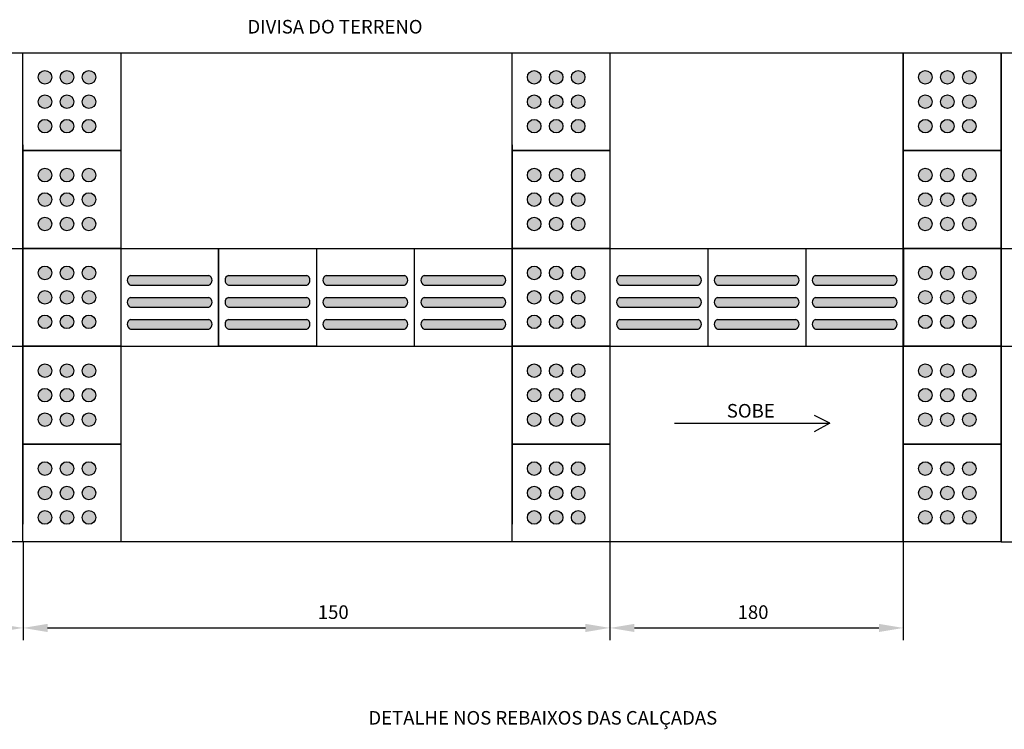
# Model space of a CAD drawing. Units: millimetres. Extents: x 582272 to 593759, y 6957416 to 6960821.
# Drawn here: x 587520 to 587703, y 6959807 to 6959939 of the extents above; entities that cross this region are included whole.
import ezdxf

# ---------------------------------------------------------------- set-up
doc = ezdxf.new("R2010")
doc.units = ezdxf.units.MM

msp = doc.modelspace()

# ---------------------------------------------------------------- hatches: boundary and pattern name
h = msp.add_hatch(color=1)
h.paths.add_polyline_path([(587532.724, 6959920.169, 1), (587532.724, 6959917.638, 1)])
h.paths.add_polyline_path([(587532.724, 6959924.718, 1), (587532.724, 6959922.187, 1)])
h.paths.add_polyline_path([(587532.724, 6959929.267, 1), (587532.724, 6959926.736, 1)])
h.paths.add_polyline_path([(587528.63, 6959929.267, 1), (587528.63, 6959926.736, 1)])
h.paths.add_polyline_path([(587528.63, 6959924.718, 1), (587528.63, 6959922.187, 1)])
h.paths.add_polyline_path([(587528.63, 6959917.638, 1), (587528.63, 6959920.169, 1)])
h.paths.add_polyline_path([(587524.536, 6959920.169, 1), (587524.536, 6959917.638, 1)])
h.paths.add_polyline_path([(587524.536, 6959922.187, 1), (587524.536, 6959924.718, 1)])
h.paths.add_polyline_path([(587524.536, 6959926.736, 1), (587524.536, 6959929.267, 1)])
h = msp.add_hatch(color=1)
h.paths.add_polyline_path([(587623.703, 6959920.169, 1), (587623.703, 6959917.638, 1)])
h.paths.add_polyline_path([(587623.703, 6959924.718, 1), (587623.703, 6959922.187, 1)])
h.paths.add_polyline_path([(587623.703, 6959929.267, 1), (587623.703, 6959926.736, 1)])
h.paths.add_polyline_path([(587619.609, 6959929.267, 1), (587619.609, 6959926.736, 1)])
h.paths.add_polyline_path([(587619.609, 6959924.718, 1), (587619.609, 6959922.187, 1)])
h.paths.add_polyline_path([(587619.609, 6959917.638, 1), (587619.609, 6959920.169, 1)])
h.paths.add_polyline_path([(587615.515, 6959920.169, 1), (587615.515, 6959917.638, 1)])
h.paths.add_polyline_path([(587615.515, 6959922.187, 1), (587615.515, 6959924.718, 1)])
h.paths.add_polyline_path([(587615.515, 6959926.736, 1), (587615.515, 6959929.267, 1)])
h = msp.add_hatch(color=1)
h.paths.add_polyline_path([(587696.445, 6959920.169, 1), (587696.445, 6959917.638, 1)])
h.paths.add_polyline_path([(587696.445, 6959924.718, 1), (587696.445, 6959922.187, 1)])
h.paths.add_polyline_path([(587696.445, 6959929.267, 1), (587696.445, 6959926.736, 1)])
h.paths.add_polyline_path([(587692.351, 6959929.267, 1), (587692.351, 6959926.736, 1)])
h.paths.add_polyline_path([(587692.351, 6959924.718, 1), (587692.351, 6959922.187, 1)])
h.paths.add_polyline_path([(587692.351, 6959917.638, 1), (587692.351, 6959920.169, 1)])
h.paths.add_polyline_path([(587688.257, 6959920.169, 1), (587688.257, 6959917.638, 1)])
h.paths.add_polyline_path([(587688.257, 6959922.187, 1), (587688.257, 6959924.718, 1)])
h.paths.add_polyline_path([(587688.257, 6959926.736, 1), (587688.257, 6959929.267, 1)])
h = msp.add_hatch(color=1)
h.paths.add_polyline_path([(587532.724, 6959901.973, 1), (587532.724, 6959899.443, 1)])
h.paths.add_polyline_path([(587532.724, 6959906.522, 1), (587532.724, 6959903.991, 1)])
h.paths.add_polyline_path([(587532.724, 6959911.071, 1), (587532.724, 6959908.54, 1)])
h.paths.add_polyline_path([(587528.63, 6959911.071, 1), (587528.63, 6959908.54, 1)])
h.paths.add_polyline_path([(587528.63, 6959906.522, 1), (587528.63, 6959903.991, 1)])
h.paths.add_polyline_path([(587528.63, 6959899.443, 1), (587528.63, 6959901.973, 1)])
h.paths.add_polyline_path([(587524.536, 6959901.973, 1), (587524.536, 6959899.443, 1)])
h.paths.add_polyline_path([(587524.536, 6959903.991, 1), (587524.536, 6959906.522, 1)])
h.paths.add_polyline_path([(587524.536, 6959908.54, 1), (587524.536, 6959911.071, 1)])
h = msp.add_hatch(color=1)
h.paths.add_polyline_path([(587623.703, 6959901.973, 1), (587623.703, 6959899.443, 1)])
h.paths.add_polyline_path([(587623.703, 6959906.522, 1), (587623.703, 6959903.991, 1)])
h.paths.add_polyline_path([(587623.703, 6959911.071, 1), (587623.703, 6959908.54, 1)])
h.paths.add_polyline_path([(587619.609, 6959911.071, 1), (587619.609, 6959908.54, 1)])
h.paths.add_polyline_path([(587619.609, 6959906.522, 1), (587619.609, 6959903.991, 1)])
h.paths.add_polyline_path([(587619.609, 6959899.443, 1), (587619.609, 6959901.973, 1)])
h.paths.add_polyline_path([(587615.515, 6959901.973, 1), (587615.515, 6959899.443, 1)])
h.paths.add_polyline_path([(587615.515, 6959903.991, 1), (587615.515, 6959906.522, 1)])
h.paths.add_polyline_path([(587615.515, 6959908.54, 1), (587615.515, 6959911.071, 1)])
h = msp.add_hatch(color=1)
h.paths.add_polyline_path([(587696.445, 6959901.973, 1), (587696.445, 6959899.443, 1)])
h.paths.add_polyline_path([(587696.445, 6959906.522, 1), (587696.445, 6959903.991, 1)])
h.paths.add_polyline_path([(587696.445, 6959911.071, 1), (587696.445, 6959908.54, 1)])
h.paths.add_polyline_path([(587692.351, 6959911.071, 1), (587692.351, 6959908.54, 1)])
h.paths.add_polyline_path([(587692.351, 6959906.522, 1), (587692.351, 6959903.991, 1)])
h.paths.add_polyline_path([(587692.351, 6959899.443, 1), (587692.351, 6959901.973, 1)])
h.paths.add_polyline_path([(587688.257, 6959901.973, 1), (587688.257, 6959899.443, 1)])
h.paths.add_polyline_path([(587688.257, 6959903.991, 1), (587688.257, 6959906.522, 1)])
h.paths.add_polyline_path([(587688.257, 6959908.54, 1), (587688.257, 6959911.071, 1)])
h = msp.add_hatch(color=1)
h.paths.add_polyline_path([(587532.724, 6959883.777, 1), (587532.724, 6959881.247, 1)])
h.paths.add_polyline_path([(587532.724, 6959888.326, 1), (587532.724, 6959885.796, 1)])
h.paths.add_polyline_path([(587532.724, 6959892.875, 1), (587532.724, 6959890.345, 1)])
h.paths.add_polyline_path([(587528.63, 6959892.875, 1), (587528.63, 6959890.345, 1)])
h.paths.add_polyline_path([(587528.63, 6959888.326, 1), (587528.63, 6959885.796, 1)])
h.paths.add_polyline_path([(587528.63, 6959881.247, 1), (587528.63, 6959883.777, 1)])
h.paths.add_polyline_path([(587524.536, 6959883.777, 1), (587524.536, 6959881.247, 1)])
h.paths.add_polyline_path([(587524.536, 6959885.796, 1), (587524.536, 6959888.326, 1)])
h.paths.add_polyline_path([(587524.536, 6959890.345, 1), (587524.536, 6959892.875, 1)])
h = msp.add_hatch(color=1)
h.paths.add_polyline_path([(587623.703, 6959883.777, 1), (587623.703, 6959881.247, 1)])
h.paths.add_polyline_path([(587623.703, 6959888.326, 1), (587623.703, 6959885.796, 1)])
h.paths.add_polyline_path([(587623.703, 6959892.875, 1), (587623.703, 6959890.345, 1)])
h.paths.add_polyline_path([(587619.609, 6959892.875, 1), (587619.609, 6959890.345, 1)])
h.paths.add_polyline_path([(587619.609, 6959888.326, 1), (587619.609, 6959885.796, 1)])
h.paths.add_polyline_path([(587619.609, 6959881.247, 1), (587619.609, 6959883.777, 1)])
h.paths.add_polyline_path([(587615.515, 6959883.777, 1), (587615.515, 6959881.247, 1)])
h.paths.add_polyline_path([(587615.515, 6959885.796, 1), (587615.515, 6959888.326, 1)])
h.paths.add_polyline_path([(587615.515, 6959890.345, 1), (587615.515, 6959892.875, 1)])
h = msp.add_hatch(color=1)
h.paths.add_polyline_path([(587696.445, 6959883.777, 1), (587696.445, 6959881.247, 1)])
h.paths.add_polyline_path([(587696.445, 6959888.326, 1), (587696.445, 6959885.796, 1)])
h.paths.add_polyline_path([(587696.445, 6959892.875, 1), (587696.445, 6959890.345, 1)])
h.paths.add_polyline_path([(587692.351, 6959892.875, 1), (587692.351, 6959890.345, 1)])
h.paths.add_polyline_path([(587692.351, 6959888.326, 1), (587692.351, 6959885.796, 1)])
h.paths.add_polyline_path([(587692.351, 6959881.247, 1), (587692.351, 6959883.777, 1)])
h.paths.add_polyline_path([(587688.257, 6959883.777, 1), (587688.257, 6959881.247, 1)])
h.paths.add_polyline_path([(587688.257, 6959885.796, 1), (587688.257, 6959888.326, 1)])
h.paths.add_polyline_path([(587688.257, 6959890.345, 1), (587688.257, 6959892.875, 1)])
h = msp.add_hatch(color=1)
h.paths.add_polyline_path([(587555.014, 6959891.155), (587540.457, 6959891.155, 0.6801812), (587540.457, 6959889.335), (587555.014, 6959889.335, 0.6801812)])
h.paths.add_polyline_path([(587555.014, 6959887.061), (587540.457, 6959887.061, 0.6801812), (587540.457, 6959885.241), (587555.014, 6959885.241, 0.6801812)])
h.paths.add_polyline_path([(587555.014, 6959882.967), (587540.457, 6959882.967, 0.6801812), (587540.457, 6959881.147), (587555.014, 6959881.147, 0.6801812)])
h = msp.add_hatch(color=1)
h.paths.add_polyline_path([(587573.21, 6959891.155), (587558.653, 6959891.155, 0.6801812), (587558.653, 6959889.335), (587573.21, 6959889.335, 0.6801812)])
h.paths.add_polyline_path([(587573.21, 6959887.061), (587558.653, 6959887.061, 0.6801812), (587558.653, 6959885.241), (587573.21, 6959885.241, 0.6801812)])
h.paths.add_polyline_path([(587573.21, 6959882.967), (587558.653, 6959882.967, 0.6801812), (587558.653, 6959881.147), (587573.21, 6959881.147, 0.6801812)])
h = msp.add_hatch(color=1)
h.paths.add_polyline_path([(587591.405, 6959891.155), (587576.849, 6959891.155, 0.6801812), (587576.849, 6959889.335), (587591.405, 6959889.335, 0.6801812)])
h.paths.add_polyline_path([(587591.405, 6959887.061), (587576.849, 6959887.061, 0.6801812), (587576.849, 6959885.241), (587591.405, 6959885.241, 0.6801812)])
h.paths.add_polyline_path([(587591.405, 6959882.967), (587576.849, 6959882.967, 0.6801812), (587576.849, 6959881.147), (587591.405, 6959881.147, 0.6801812)])
h = msp.add_hatch(color=1)
h.paths.add_polyline_path([(587609.601, 6959891.155), (587595.045, 6959891.155, 0.6801812), (587595.045, 6959889.335), (587609.601, 6959889.335, 0.6801812)])
h.paths.add_polyline_path([(587609.601, 6959887.061), (587595.045, 6959887.061, 0.6801812), (587595.045, 6959885.241), (587609.601, 6959885.241, 0.6801812)])
h.paths.add_polyline_path([(587609.601, 6959882.967), (587595.045, 6959882.967, 0.6801812), (587595.045, 6959881.147), (587609.601, 6959881.147, 0.6801812)])
h = msp.add_hatch(color=1)
h.paths.add_polyline_path([(587645.993, 6959891.155), (587631.436, 6959891.155, 0.6801812), (587631.436, 6959889.335), (587645.993, 6959889.335, 0.6801812)])
h.paths.add_polyline_path([(587645.993, 6959887.061), (587631.436, 6959887.061, 0.6801812), (587631.436, 6959885.241), (587645.993, 6959885.241, 0.6801812)])
h.paths.add_polyline_path([(587645.993, 6959882.967), (587631.436, 6959882.967, 0.6801812), (587631.436, 6959881.147), (587645.993, 6959881.147, 0.6801812)])
h = msp.add_hatch(color=1)
h.paths.add_polyline_path([(587664.189, 6959891.155), (587649.632, 6959891.155, 0.6801812), (587649.632, 6959889.335), (587664.189, 6959889.335, 0.6801812)])
h.paths.add_polyline_path([(587664.189, 6959887.061), (587649.632, 6959887.061, 0.6801812), (587649.632, 6959885.241), (587664.189, 6959885.241, 0.6801812)])
h.paths.add_polyline_path([(587664.189, 6959882.967), (587649.632, 6959882.967, 0.6801812), (587649.632, 6959881.147), (587664.189, 6959881.147, 0.6801812)])
h = msp.add_hatch(color=1)
h.paths.add_polyline_path([(587682.385, 6959891.155), (587667.828, 6959891.155, 0.6801812), (587667.828, 6959889.335), (587682.385, 6959889.335, 0.6801812)])
h.paths.add_polyline_path([(587682.385, 6959887.061), (587667.828, 6959887.061, 0.6801812), (587667.828, 6959885.241), (587682.385, 6959885.241, 0.6801812)])
h.paths.add_polyline_path([(587682.385, 6959882.967), (587667.828, 6959882.967, 0.6801812), (587667.828, 6959881.147), (587682.385, 6959881.147, 0.6801812)])
h = msp.add_hatch(color=1)
h.paths.add_polyline_path([(587532.724, 6959865.581, 1), (587532.724, 6959863.051, 1)])
h.paths.add_polyline_path([(587532.724, 6959870.13, 1), (587532.724, 6959867.6, 1)])
h.paths.add_polyline_path([(587532.724, 6959874.679, 1), (587532.724, 6959872.149, 1)])
h.paths.add_polyline_path([(587528.63, 6959874.679, 1), (587528.63, 6959872.149, 1)])
h.paths.add_polyline_path([(587528.63, 6959870.13, 1), (587528.63, 6959867.6, 1)])
h.paths.add_polyline_path([(587528.63, 6959863.051, 1), (587528.63, 6959865.581, 1)])
h.paths.add_polyline_path([(587524.536, 6959865.581, 1), (587524.536, 6959863.051, 1)])
h.paths.add_polyline_path([(587524.536, 6959867.6, 1), (587524.536, 6959870.13, 1)])
h.paths.add_polyline_path([(587524.536, 6959872.149, 1), (587524.536, 6959874.679, 1)])
h = msp.add_hatch(color=1)
h.paths.add_polyline_path([(587623.703, 6959865.581, 1), (587623.703, 6959863.051, 1)])
h.paths.add_polyline_path([(587623.703, 6959870.13, 1), (587623.703, 6959867.6, 1)])
h.paths.add_polyline_path([(587623.703, 6959874.679, 1), (587623.703, 6959872.149, 1)])
h.paths.add_polyline_path([(587619.609, 6959874.679, 1), (587619.609, 6959872.149, 1)])
h.paths.add_polyline_path([(587619.609, 6959870.13, 1), (587619.609, 6959867.6, 1)])
h.paths.add_polyline_path([(587619.609, 6959863.051, 1), (587619.609, 6959865.581, 1)])
h.paths.add_polyline_path([(587615.515, 6959865.581, 1), (587615.515, 6959863.051, 1)])
h.paths.add_polyline_path([(587615.515, 6959867.6, 1), (587615.515, 6959870.13, 1)])
h.paths.add_polyline_path([(587615.515, 6959872.149, 1), (587615.515, 6959874.679, 1)])
h = msp.add_hatch(color=1)
h.paths.add_polyline_path([(587696.445, 6959865.581, 1), (587696.445, 6959863.051, 1)])
h.paths.add_polyline_path([(587696.445, 6959870.13, 1), (587696.445, 6959867.6, 1)])
h.paths.add_polyline_path([(587696.445, 6959874.679, 1), (587696.445, 6959872.149, 1)])
h.paths.add_polyline_path([(587692.351, 6959874.679, 1), (587692.351, 6959872.149, 1)])
h.paths.add_polyline_path([(587692.351, 6959870.13, 1), (587692.351, 6959867.6, 1)])
h.paths.add_polyline_path([(587692.351, 6959863.051, 1), (587692.351, 6959865.581, 1)])
h.paths.add_polyline_path([(587688.257, 6959865.581, 1), (587688.257, 6959863.051, 1)])
h.paths.add_polyline_path([(587688.257, 6959867.6, 1), (587688.257, 6959870.13, 1)])
h.paths.add_polyline_path([(587688.257, 6959872.149, 1), (587688.257, 6959874.679, 1)])
h = msp.add_hatch(color=1)
h.paths.add_polyline_path([(587532.724, 6959847.385, 1), (587532.724, 6959844.855, 1)])
h.paths.add_polyline_path([(587532.724, 6959851.934, 1), (587532.724, 6959849.404, 1)])
h.paths.add_polyline_path([(587532.724, 6959856.483, 1), (587532.724, 6959853.953, 1)])
h.paths.add_polyline_path([(587528.63, 6959856.483, 1), (587528.63, 6959853.953, 1)])
h.paths.add_polyline_path([(587528.63, 6959851.934, 1), (587528.63, 6959849.404, 1)])
h.paths.add_polyline_path([(587528.63, 6959844.855, 1), (587528.63, 6959847.385, 1)])
h.paths.add_polyline_path([(587524.536, 6959847.385, 1), (587524.536, 6959844.855, 1)])
h.paths.add_polyline_path([(587524.536, 6959849.404, 1), (587524.536, 6959851.934, 1)])
h.paths.add_polyline_path([(587524.536, 6959853.953, 1), (587524.536, 6959856.483, 1)])
h = msp.add_hatch(color=1)
h.paths.add_polyline_path([(587623.703, 6959847.385, 1), (587623.703, 6959844.855, 1)])
h.paths.add_polyline_path([(587623.703, 6959851.934, 1), (587623.703, 6959849.404, 1)])
h.paths.add_polyline_path([(587623.703, 6959856.483, 1), (587623.703, 6959853.953, 1)])
h.paths.add_polyline_path([(587619.609, 6959856.483, 1), (587619.609, 6959853.953, 1)])
h.paths.add_polyline_path([(587619.609, 6959851.934, 1), (587619.609, 6959849.404, 1)])
h.paths.add_polyline_path([(587619.609, 6959844.855, 1), (587619.609, 6959847.385, 1)])
h.paths.add_polyline_path([(587615.515, 6959847.385, 1), (587615.515, 6959844.855, 1)])
h.paths.add_polyline_path([(587615.515, 6959849.404, 1), (587615.515, 6959851.934, 1)])
h.paths.add_polyline_path([(587615.515, 6959853.953, 1), (587615.515, 6959856.483, 1)])
h = msp.add_hatch(color=1)
h.paths.add_polyline_path([(587696.445, 6959847.385, 1), (587696.445, 6959844.855, 1)])
h.paths.add_polyline_path([(587696.445, 6959851.934, 1), (587696.445, 6959849.404, 1)])
h.paths.add_polyline_path([(587696.445, 6959856.483, 1), (587696.445, 6959853.953, 1)])
h.paths.add_polyline_path([(587692.351, 6959856.483, 1), (587692.351, 6959853.953, 1)])
h.paths.add_polyline_path([(587692.351, 6959851.934, 1), (587692.351, 6959849.404, 1)])
h.paths.add_polyline_path([(587692.351, 6959844.855, 1), (587692.351, 6959847.385, 1)])
h.paths.add_polyline_path([(587688.257, 6959847.385, 1), (587688.257, 6959844.855, 1)])
h.paths.add_polyline_path([(587688.257, 6959849.404, 1), (587688.257, 6959851.934, 1)])
h.paths.add_polyline_path([(587688.257, 6959853.953, 1), (587688.257, 6959856.483, 1)])

# ---------------------------------------------------------------- linework, layer by layer
for p, q in [((587465.931, 6959932.55), (587684.163, 6959932.55)), ((587684.163, 6959932.55), (587684.163, 6959841.571)), ((587702.359, 6959841.571), (587702.359, 6959932.55)), ((587702.359, 6959932.55), (587756.946, 6959932.55)), ((587538.637, 6959916.562), (587538.637, 6959843.779)), ((587629.617, 6959916.562), (587629.617, 6959843.779)), ((587702.359, 6959916.562), (587702.359, 6959843.779)), ((587520.442, 6959915.458), (587520.442, 6959844.883)), ((587611.421, 6959915.458), (587611.421, 6959844.883)), ((587684.163, 6959915.458), (587684.163, 6959844.883)), ((587465.854, 6959896.159), (587520.442, 6959896.159)), ((587520.442, 6959896.159), (587520.442, 6959877.963)), ((587538.637, 6959896.159), (587538.637, 6959877.963)), ((587538.637, 6959896.159), (587611.421, 6959896.159)), ((587556.833, 6959896.159), (587556.833, 6959877.963)), ((587575.029, 6959896.159), (587575.029, 6959877.963)), ((587593.225, 6959896.159), (587593.225, 6959877.963)), ((587611.421, 6959896.159), (587611.421, 6959877.963)), ((587611.421, 6959896.159), (587611.421, 6959877.963)), ((587629.617, 6959896.159), (587629.617, 6959877.963)), ((587629.617, 6959896.159), (587684.204, 6959896.159)), ((587629.617, 6959896.159), (587629.617, 6959877.963)), ((587647.812, 6959896.159), (587647.812, 6959877.963)), ((587666.008, 6959896.159), (587666.008, 6959877.963)), ((587684.163, 6959896.159), (587684.163, 6959877.963)), ((587684.204, 6959896.159), (587684.204, 6959877.963)), ((587702.282, 6959896.159), (587702.282, 6959877.963)), ((587702.282, 6959896.159), (587702.359, 6959896.159)), ((587702.359, 6959896.159), (587702.359, 6959877.963)), ((587702.359, 6959896.159), (587756.946, 6959896.159)), ((587702.359, 6959896.159), (587702.359, 6959877.963)), ((587702.359, 6959896.159), (587702.359, 6959877.963)), ((587540.457, 6959891.155), (587555.014, 6959891.155)), ((587558.653, 6959891.155), (587573.21, 6959891.155)), ((587576.849, 6959891.155), (587591.405, 6959891.155)), ((587595.045, 6959891.155), (587609.601, 6959891.155)), ((587631.436, 6959891.155), (587645.993, 6959891.155)), ((587649.632, 6959891.155), (587664.189, 6959891.155)), ((587667.828, 6959891.155), (587682.385, 6959891.155)), ((587540.457, 6959889.335), (587555.014, 6959889.335)), ((587558.653, 6959889.335), (587573.21, 6959889.335)), ((587576.849, 6959889.335), (587591.405, 6959889.335)), ((587595.045, 6959889.335), (587609.601, 6959889.335)), ((587631.436, 6959889.335), (587645.993, 6959889.335)), ((587649.632, 6959889.335), (587664.189, 6959889.335)), ((587667.828, 6959889.335), (587682.385, 6959889.335)), ((587540.457, 6959887.061), (587555.014, 6959887.061)), ((587558.653, 6959887.061), (587573.21, 6959887.061)), ((587576.849, 6959887.061), (587591.405, 6959887.061)), ((587595.045, 6959887.061), (587609.601, 6959887.061)), ((587631.436, 6959887.061), (587645.993, 6959887.061)), ((587649.632, 6959887.061), (587664.189, 6959887.061)), ((587667.828, 6959887.061), (587682.385, 6959887.061)), ((587540.457, 6959885.241), (587555.014, 6959885.241)), ((587558.653, 6959885.241), (587573.21, 6959885.241)), ((587576.849, 6959885.241), (587591.405, 6959885.241)), ((587595.045, 6959885.241), (587609.601, 6959885.241)), ((587631.436, 6959885.241), (587645.993, 6959885.241)), ((587649.632, 6959885.241), (587664.189, 6959885.241)), ((587667.828, 6959885.241), (587682.385, 6959885.241)), ((587540.457, 6959882.967), (587555.014, 6959882.967)), ((587558.653, 6959882.967), (587573.21, 6959882.967)), ((587576.849, 6959882.967), (587591.405, 6959882.967)), ((587595.045, 6959882.967), (587609.601, 6959882.967)), ((587631.436, 6959882.967), (587645.993, 6959882.967)), ((587649.632, 6959882.967), (587664.189, 6959882.967)), ((587667.828, 6959882.967), (587682.385, 6959882.967)), ((587540.457, 6959881.147), (587555.014, 6959881.147)), ((587558.653, 6959881.147), (587573.21, 6959881.147)), ((587576.849, 6959881.147), (587591.405, 6959881.147)), ((587595.045, 6959881.147), (587609.601, 6959881.147)), ((587631.436, 6959881.147), (587645.993, 6959881.147)), ((587649.632, 6959881.147), (587664.189, 6959881.147)), ((587667.828, 6959881.147), (587682.385, 6959881.147)), ((587465.854, 6959877.963), (587520.442, 6959877.963)), ((587538.637, 6959877.963), (587611.421, 6959877.963)), ((587629.617, 6959877.963), (587684.204, 6959877.963)), ((587702.359, 6959877.963), (587756.946, 6959877.963)), ((587670.503, 6959863.637), (587667.671, 6959865.071)), ((587641.613, 6959863.637), (587670.503, 6959863.637)), ((587670.503, 6959863.637), (587667.601, 6959862.031)), ((587684.163, 6959841.571), (587465.931, 6959841.571)), ((587520.477, 6959841.571), (587520.477, 6959823.29)), ((587520.477, 6959841.571), (587520.477, 6959823.29)), ((587629.593, 6959841.571), (587629.593, 6959823.29)), ((587629.617, 6959841.571), (587629.617, 6959823.29)), ((587684.163, 6959841.571), (587684.163, 6959823.29)), ((587702.359, 6959841.571), (587756.946, 6959841.571)), ((587525.026, 6959825.565), (587625.044, 6959825.565)), ((587634.166, 6959825.565), (587679.614, 6959825.565))]:
    msp.add_line(p, q)
for points in [[(587538.637, 6959932.55), (587538.637, 6959914.355), (587520.442, 6959914.355), (587520.442, 6959932.55)], [(587629.617, 6959932.55), (587629.617, 6959914.355), (587611.421, 6959914.355), (587611.421, 6959932.55)], [(587702.359, 6959932.55), (587702.359, 6959914.355), (587684.163, 6959914.355), (587684.163, 6959932.55)], [(587538.637, 6959914.355), (587538.637, 6959896.159), (587520.442, 6959896.159), (587520.442, 6959914.355)], [(587629.617, 6959914.355), (587629.617, 6959896.159), (587611.421, 6959896.159), (587611.421, 6959914.355)], [(587702.359, 6959914.355), (587702.359, 6959896.159), (587684.163, 6959896.159), (587684.163, 6959914.355)], [(587538.637, 6959896.159), (587538.637, 6959877.963), (587520.442, 6959877.963), (587520.442, 6959896.159)], [(587556.833, 6959896.159), (587575.029, 6959896.159), (587575.029, 6959877.963), (587556.833, 6959877.963)], [(587629.617, 6959896.159), (587629.617, 6959877.963), (587611.421, 6959877.963), (587611.421, 6959896.159)], [(587702.359, 6959896.159), (587702.359, 6959877.963), (587684.163, 6959877.963), (587684.163, 6959896.159)], [(587538.637, 6959877.963), (587538.637, 6959859.767), (587520.442, 6959859.767), (587520.442, 6959877.963)], [(587629.617, 6959877.963), (587629.617, 6959859.767), (587611.421, 6959859.767), (587611.421, 6959877.963)], [(587702.359, 6959877.963), (587702.359, 6959859.767), (587684.163, 6959859.767), (587684.163, 6959877.963)], [(587538.637, 6959859.767), (587538.637, 6959841.571), (587520.442, 6959841.571), (587520.442, 6959859.767)], [(587629.617, 6959859.767), (587629.617, 6959841.571), (587611.421, 6959841.571), (587611.421, 6959859.767)], [(587702.359, 6959859.767), (587702.359, 6959841.571), (587684.163, 6959841.571), (587684.163, 6959859.767)]]:
    msp.add_lwpolyline(points, close=True)
for centre in [(587524.536, 6959928.001), (587528.63, 6959928.001), (587532.724, 6959928.001), (587615.515, 6959928.001), (587619.609, 6959928.001), (587623.703, 6959928.001), (587688.257, 6959928.001), (587692.351, 6959928.001), (587696.445, 6959928.001), (587524.536, 6959923.453), (587528.63, 6959923.453), (587532.724, 6959923.453), (587615.515, 6959923.453), (587619.609, 6959923.453), (587623.703, 6959923.453), (587688.257, 6959923.453), (587692.351, 6959923.453), (587696.445, 6959923.453), (587524.536, 6959918.904), (587528.63, 6959918.904), (587532.724, 6959918.904), (587615.515, 6959918.904), (587619.609, 6959918.904), (587623.703, 6959918.904), (587688.257, 6959918.904), (587692.351, 6959918.904), (587696.445, 6959918.904), (587524.536, 6959909.806), (587528.63, 6959909.806), (587532.724, 6959909.806), (587615.515, 6959909.806), (587619.609, 6959909.806), (587623.703, 6959909.806), (587688.257, 6959909.806), (587692.351, 6959909.806), (587696.445, 6959909.806), (587524.536, 6959905.257), (587528.63, 6959905.257), (587532.724, 6959905.257), (587615.515, 6959905.257), (587619.609, 6959905.257), (587623.703, 6959905.257), (587688.257, 6959905.257), (587692.351, 6959905.257), (587696.445, 6959905.257), (587524.536, 6959900.708), (587528.63, 6959900.708), (587532.724, 6959900.708), (587615.515, 6959900.708), (587619.609, 6959900.708), (587623.703, 6959900.708), (587688.257, 6959900.708), (587692.351, 6959900.708), (587696.445, 6959900.708), (587524.536, 6959891.61), (587528.63, 6959891.61), (587532.724, 6959891.61), (587615.515, 6959891.61), (587619.609, 6959891.61), (587623.703, 6959891.61), (587688.257, 6959891.61), (587692.351, 6959891.61), (587696.445, 6959891.61), (587524.536, 6959887.061), (587528.63, 6959887.061), (587532.724, 6959887.061), (587615.515, 6959887.061), (587619.609, 6959887.061), (587623.703, 6959887.061), (587688.257, 6959887.061), (587692.351, 6959887.061), (587696.445, 6959887.061), (587524.536, 6959882.512), (587528.63, 6959882.512), (587532.724, 6959882.512), (587615.515, 6959882.512), (587619.609, 6959882.512), (587623.703, 6959882.512), (587688.257, 6959882.512), (587692.351, 6959882.512), (587696.445, 6959882.512), (587524.536, 6959873.414), (587528.63, 6959873.414), (587532.724, 6959873.414), (587615.515, 6959873.414), (587619.609, 6959873.414), (587623.703, 6959873.414), (587688.257, 6959873.414), (587692.351, 6959873.414), (587696.445, 6959873.414), (587524.536, 6959868.865), (587528.63, 6959868.865), (587532.724, 6959868.865), (587615.515, 6959868.865), (587619.609, 6959868.865), (587623.703, 6959868.865), (587688.257, 6959868.865), (587692.351, 6959868.865), (587696.445, 6959868.865), (587524.536, 6959864.316), (587528.63, 6959864.316), (587532.724, 6959864.316), (587615.515, 6959864.316), (587619.609, 6959864.316), (587623.703, 6959864.316), (587688.257, 6959864.316), (587692.351, 6959864.316), (587696.445, 6959864.316), (587524.536, 6959855.218), (587528.63, 6959855.218), (587532.724, 6959855.218), (587615.515, 6959855.218), (587619.609, 6959855.218), (587623.703, 6959855.218), (587688.257, 6959855.218), (587692.351, 6959855.218), (587696.445, 6959855.218), (587524.536, 6959850.669), (587528.63, 6959850.669), (587532.724, 6959850.669), (587615.515, 6959850.669), (587619.609, 6959850.669), (587623.703, 6959850.669), (587688.257, 6959850.669), (587692.351, 6959850.669), (587696.445, 6959850.669), (587524.536, 6959846.12), (587528.63, 6959846.12), (587532.724, 6959846.12), (587615.515, 6959846.12), (587619.609, 6959846.12), (587623.703, 6959846.12), (587688.257, 6959846.12), (587692.351, 6959846.12), (587696.445, 6959846.12)]:
    msp.add_circle(centre, 1.265)
for centre, start, end in [((587540.816, 6959890.245), 111.5544, 248.4456), ((587554.654, 6959890.245), 291.5544, 68.4456), ((587559.012, 6959890.245), 111.5544, 248.4456), ((587572.85, 6959890.245), 291.5544, 68.4456), ((587577.208, 6959890.245), 111.5544, 248.4456), ((587591.046, 6959890.245), 291.5544, 68.4456), ((587595.404, 6959890.245), 111.5544, 248.4456), ((587609.242, 6959890.245), 291.5544, 68.4456), ((587609.242, 6959890.245), 291.5544, 68.4456), ((587631.796, 6959890.245), 111.5544, 248.4456), ((587631.796, 6959890.245), 111.5544, 248.4456), ((587645.634, 6959890.245), 291.5544, 68.4456), ((587649.991, 6959890.245), 111.5544, 248.4456), ((587663.829, 6959890.245), 291.5544, 68.4456), ((587668.187, 6959890.245), 111.5544, 248.4456), ((587682.025, 6959890.245), 291.5544, 68.4456), ((587540.816, 6959886.151), 111.5544, 248.4456), ((587554.654, 6959886.151), 291.5544, 68.4456), ((587559.012, 6959886.151), 111.5544, 248.4456), ((587572.85, 6959886.151), 291.5544, 68.4456), ((587577.208, 6959886.151), 111.5544, 248.4456), ((587591.046, 6959886.151), 291.5544, 68.4456), ((587595.404, 6959886.151), 111.5544, 248.4456), ((587609.242, 6959886.151), 291.5544, 68.4456), ((587609.242, 6959886.151), 291.5544, 68.4456), ((587631.796, 6959886.151), 111.5544, 248.4456), ((587631.796, 6959886.151), 111.5544, 248.4456), ((587645.634, 6959886.151), 291.5544, 68.4456), ((587649.991, 6959886.151), 111.5544, 248.4456), ((587663.829, 6959886.151), 291.5544, 68.4456), ((587668.187, 6959886.151), 111.5544, 248.4456), ((587682.025, 6959886.151), 291.5544, 68.4456), ((587540.816, 6959882.057), 111.5544, 248.4456), ((587554.654, 6959882.057), 291.5544, 68.4456), ((587559.012, 6959882.057), 111.5544, 248.4456), ((587572.85, 6959882.057), 291.5544, 68.4456), ((587577.208, 6959882.057), 111.5544, 248.4456), ((587591.046, 6959882.057), 291.5544, 68.4456), ((587595.404, 6959882.057), 111.5544, 248.4456), ((587609.242, 6959882.057), 291.5544, 68.4456), ((587609.242, 6959882.057), 291.5544, 68.4456), ((587631.796, 6959882.057), 111.5544, 248.4456), ((587631.796, 6959882.057), 111.5544, 248.4456), ((587645.634, 6959882.057), 291.5544, 68.4456), ((587649.991, 6959882.057), 111.5544, 248.4456), ((587663.829, 6959882.057), 291.5544, 68.4456), ((587668.187, 6959882.057), 111.5544, 248.4456), ((587682.025, 6959882.057), 291.5544, 68.4456)]:
    msp.add_arc(centre, 0.978, start, end)
for points in [[(587515.928, 6959826.323), (587515.928, 6959824.806), (587520.477, 6959825.565)], [(587525.026, 6959826.323), (587525.026, 6959824.806), (587520.477, 6959825.565)], [(587625.044, 6959826.323), (587625.044, 6959824.806), (587629.593, 6959825.565)], [(587634.166, 6959826.323), (587634.166, 6959824.806), (587629.617, 6959825.565)], [(587679.614, 6959826.323), (587679.614, 6959824.806), (587684.163, 6959825.565)]]:
    msp.add_solid(points)

# ---------------------------------------------------------------- texts
at = {"char_height": 2.5272, "attachment_point": 5}
for s, insert in [('{\\fVerdana|b0|i0|c0|p34;DIVISA DO TERRENO}', (587578.48, 6959937.407)), ('{\\fVerdana|b0|i0|c0|p34;SOBE}', (587655.796, 6959865.96)), ('150', (587578.152, 6959828.177)), ('180', (587656.218, 6959828.177)), ('{\\fVerdana|b0|i0|c0|p34;DETALHE NOS REBAIXOS DAS CALÇADAS}', (587617.119, 6959808.842))]:
    msp.add_mtext(s, dxfattribs=dict(at, insert=insert))

doc.saveas('drawing.dxf')
